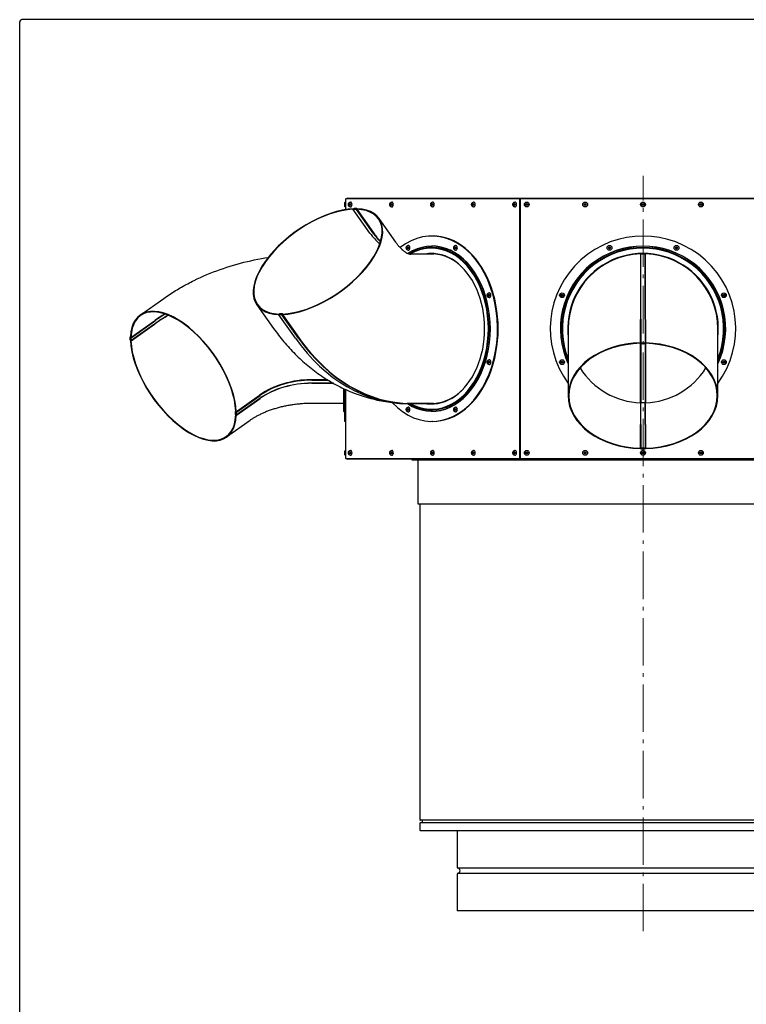
# Model space of a CAD drawing. Units: millimetres. Extents: x -21665 to -19985, y 17024 to 20200.
# Drawn here: x -21665 to -20686, y 18872 to 20200 of the extents above; entities that cross this region are included whole.
import ezdxf

# ---------------------------------------------------------------- set-up
doc = ezdxf.new("R2010")
doc.units = ezdxf.units.MM
doc.linetypes.add('L.PUNKTOWA_C', pattern=[11.2, 8, -1.3, 0.6, -1.3])
doc.layers.add('KL - KONTUR', color=1, linetype='Continuous', lineweight=25)
doc.layers.add('KL - OŚ_CENTRALNA', color=2, linetype='L.PUNKTOWA_C', lineweight=9)

msp = doc.modelspace()

# ---------------------------------------------------------------- linework, layer by layer
at = {"ltscale": 8}
for p, q in [((-19987.7, 20200.2), (-21661.7, 20200.2)), ((-21664.7, 17024.2), (-21664.7, 20197.2))]:
    msp.add_line(p, q, dxfattribs=at)
msp.add_arc((-21661.7, 20197.2), 3, 90, 180, dxfattribs=at)
at = {"layer": 'KL - KONTUR', "ltscale": 8}
for p, q in [((-21226.5, 19948.4), (-21226.5, 19953.4)), ((-21225.8, 19954.1), (-21225.7, 19954.1)), ((-21225.8, 19947.6), (-21225.7, 19947.6)), ((-21225.7, 19958.4), (-21225.7, 19943.9)), ((-21225.7, 19958.4), (-21225.3, 19958.4)), ((-20991.3, 19958.4), (-21225.3, 19958.4)), ((-21223.2, 19959.4), (-20989.8, 19959.4)), ((-21219.2, 19954.1), (-21219.1, 19954.1)), ((-21219.2, 19947.6), (-21219.1, 19947.6)), ((-21163.5, 19954.1), (-21163.4, 19954.1)), ((-21163.5, 19947.6), (-21163.4, 19947.6)), ((-21108.4, 19954.1), (-21108.3, 19954.1)), ((-21108.4, 19947.6), (-21108.3, 19947.6)), ((-21053.2, 19954.1), (-21053.1, 19954.1)), ((-21053.2, 19947.6), (-21053.1, 19947.6)), ((-20997.5, 19954.1), (-20997.5, 19954.1)), ((-20997.5, 19947.6), (-20997.5, 19947.6)), ((-20991.3, 19958.4), (-20991.3, 19608.4)), ((-20991.3, 19958.4), (-20990.2, 19958.4)), ((-20659.3, 19958.4), (-20990.2, 19958.4)), ((-20990.2, 19958.4), (-20990.2, 19608.4)), ((-20989.8, 19959.4), (-20659.7, 19959.4)), ((-20989.8, 19959.4), (-20989.8, 19958.4)), ((-21215.2, 19944.2), (-21215.3, 19944.5)), ((-21211, 19944.2), (-21215.2, 19944.2)), ((-21192.7, 19912.4), (-21215.2, 19944.2)), ((-21214.7, 19945), (-21214.6, 19944.8)), ((-21214.7, 19945), (-21214.6, 19944.8)), ((-21214.6, 19944.8), (-21214.5, 19944.8)), ((-21214.2, 19945.3), (-21214.5, 19944.8)), ((-21214.5, 19944.8), (-21210.7, 19944.7)), ((-21214.5, 19944.8), (-21214.5, 19944.8)), ((-21210.7, 19944.7), (-21214.5, 19944.8)), ((-21214.5, 19944.8), (-21214.5, 19944.8)), ((-21214.5, 19944.8), (-21214.5, 19944.8)), ((-21210.2, 19945.3), (-21214.2, 19945.3)), ((-21210.7, 19944.7), (-21211, 19944.2)), ((-21188.5, 19912.4), (-21211, 19944.2)), ((-21210.7, 19944.7), (-21210.7, 19944.7)), ((-21210.7, 19944.7), (-21210.2, 19944)), ((-21210.7, 19944.7), (-21210.5, 19944.5)), ((-21210.2, 19944), (-21210.7, 19944.7)), ((-21210.5, 19944.5), (-21188, 19912.6)), ((-21210, 19945), (-21210.2, 19945.3)), ((-21210.2, 19944), (-21210.2, 19944)), ((-21210.2, 19944), (-21188.2, 19912.9)), ((-21210.2, 19944), (-21210.2, 19944)), ((-21158, 19900.1), (-21180.5, 19932)), ((-21183.8, 19907.2), (-21183.6, 19906.9)), ((-21108.3, 19908.4), (-21109.2, 19908.4)), ((-21141.2, 19895.7), (-21141.1, 19895.7)), ((-21077.3, 19895.7), (-21077.2, 19895.7)), ((-21141.2, 19889.2), (-21141.1, 19889.2)), ((-21138.3, 19884.5), (-21107, 19884.5)), ((-21106.5, 19884.1), (-21137.8, 19884.1)), ((-21106.5, 19884.1), (-21107, 19884.5)), ((-21077.3, 19889.2), (-21077.2, 19889.2)), ((-20827.5, 19883.8), (-20828, 19884.1)), ((-20828, 19884.1), (-20828, 19796)), ((-20827.5, 19796.3), (-20827.5, 19884.5)), ((-20827.5, 19884.5), (-20821.7, 19884.5)), ((-20821.7, 19884.5), (-20821.2, 19884.1)), ((-20821.7, 19796.3), (-20821.7, 19884.5)), ((-20821.2, 19796), (-20821.2, 19884.1)), ((-21032.1, 19831.8), (-21032.1, 19831.8)), ((-21502.4, 19801.7), (-21470.6, 19824.2)), ((-21345.1, 19815.6), (-21322.6, 19783.8)), ((-21032.1, 19825.3), (-21032.1, 19825.3)), ((-21315.5, 19802.3), (-21315.6, 19802.6)), ((-21311.4, 19802.3), (-21315.5, 19802.3)), ((-21293, 19770.5), (-21315.5, 19802.3)), ((-21315.1, 19803.1), (-21314.9, 19802.8)), ((-21315.1, 19803.1), (-21314.9, 19802.9)), ((-21314.5, 19803.3), (-21314.9, 19802.8)), ((-21314.9, 19802.8), (-21314.9, 19802.8)), ((-21314.9, 19802.8), (-21311, 19802.8)), ((-21314.9, 19802.8), (-21314.9, 19802.8)), ((-21314.9, 19802.8), (-21314.9, 19802.8)), ((-21311, 19802.8), (-21314.9, 19802.8)), ((-21310.5, 19803.3), (-21314.5, 19803.3)), ((-21311, 19802.8), (-21311.4, 19802.3)), ((-21288.9, 19770.5), (-21311.4, 19802.3)), ((-21311, 19802.8), (-21310.5, 19802.1)), ((-21311, 19802.8), (-21310.8, 19802.6)), ((-21311, 19802.8), (-21311, 19802.8)), ((-21310.5, 19802.1), (-21311, 19802.8)), ((-21310.8, 19802.6), (-21288.3, 19770.8)), ((-21310.3, 19803.1), (-21310.5, 19803.3)), ((-21310.5, 19802.1), (-21288.5, 19771)), ((-21310.5, 19802.1), (-21310.5, 19802.1)), ((-21310.5, 19802.1), (-21310.5, 19802.1)), ((-21514.9, 19771.7), (-21483.1, 19794.2)), ((-21483.1, 19789.5), (-21514.9, 19767)), ((-21514.7, 19771.2), (-21482.9, 19793.7)), ((-21514.7, 19767.2), (-21482.9, 19789.7)), ((-20828, 19764.2), (-20828, 19796)), ((-20827.5, 19796.3), (-20827.5, 19764.5)), ((-20821.7, 19796.3), (-20821.7, 19764.5)), ((-20821.2, 19796), (-20821.2, 19764.2)), ((-20925.5, 19783.4), (-20925.5, 19724.8)), ((-20724, 19724.8), (-20724, 19783.4)), ((-21515.4, 19772.4), (-21515.7, 19772.2)), ((-21515.7, 19772.2), (-21515.4, 19772.3)), ((-21515.7, 19768.1), (-21515.7, 19772.2)), ((-21515.2, 19767.7), (-21515.7, 19768.1)), ((-21515.2, 19767.7), (-21515.4, 19767.5)), ((-21514.9, 19771.7), (-21515.2, 19771.6)), ((-21515.2, 19771.6), (-21515.2, 19771.6)), ((-21514.7, 19771.2), (-21515.2, 19771.6)), ((-21515.2, 19771.6), (-21515.2, 19767.7)), ((-21515.2, 19771.6), (-21515.2, 19771.6)), ((-21515.2, 19767.7), (-21515.2, 19771.6)), ((-21515.2, 19767.7), (-21515.2, 19767.7)), ((-21515.2, 19767.7), (-21515.2, 19767.7)), ((-21515.2, 19767.7), (-21515.2, 19767.7)), ((-21514.9, 19767), (-21514.7, 19767.2)), ((-21514.7, 19767.2), (-21514.7, 19771.2)), ((-20828.2, 19683.4), (-20828.2, 19763.7)), ((-20828.2, 19763.7), (-20827.7, 19763.4)), ((-20827.5, 19764), (-20828, 19764.2)), ((-20827.7, 19763.4), (-20827.7, 19683.8)), ((-20827.7, 19763.4), (-20822, 19763.4)), ((-20827.5, 19764), (-20827.5, 19764.5)), ((-20827.5, 19764.5), (-20821.7, 19764.5)), ((-20827.5, 19764), (-20827.5, 19764)), ((-20827.5, 19764), (-20827.5, 19764)), ((-20822, 19764), (-20827.5, 19764)), ((-20827.5, 19764), (-20822, 19764)), ((-20822, 19764), (-20822, 19764)), ((-20822, 19763.4), (-20822, 19764)), ((-20822, 19764), (-20822, 19764)), ((-20821.5, 19763.7), (-20822, 19764)), ((-20822, 19763.4), (-20822, 19683.8)), ((-20821.7, 19764.5), (-20821.2, 19764.2)), ((-20821.5, 19763.7), (-20821.5, 19683.7)), ((-21275.4, 19753.9), (-21275.2, 19753.6)), ((-21032.1, 19741.5), (-21032.1, 19741.5)), ((-21032.1, 19735), (-21032.1, 19735)), ((-20925.5, 19724.8), (-20925.5, 19693)), ((-20724, 19693), (-20724, 19724.8)), ((-21271, 19714.5), (-21250, 19714.5)), ((-21271, 19714.4), (-21249.8, 19714.4)), ((-21249.9, 19714.4), (-21271, 19714.4)), ((-21271, 19713.8), (-21248.9, 19713.8)), ((-21271, 19709.9), (-21242.2, 19709.9)), ((-21241.9, 19709.7), (-21271, 19709.7)), ((-21228, 19674.8), (-21228, 19702.5)), ((-21227, 19702.1), (-21227, 19658.4)), ((-21225.7, 19701.5), (-21225.7, 19608.4)), ((-21373, 19671.4), (-21341.2, 19693.9)), ((-21341.2, 19689.2), (-21373, 19666.7)), ((-21372.7, 19670.8), (-21340.9, 19693.3)), ((-21372.7, 19666.9), (-21340.9, 19689.4)), ((-21372.6, 19671.7), (-21341.4, 19693.7)), ((-21228, 19682.6), (-21271, 19682.6)), ((-21138.3, 19682.3), (-21142.4, 19682.3)), ((-21107.1, 19682.3), (-21138.3, 19682.3)), ((-21138, 19682.7), (-21106.7, 19682.7)), ((-21107.1, 19682.3), (-21107.1, 19682.7)), ((-20828.2, 19683.4), (-20827.7, 19683.8)), ((-20827.5, 19683.1), (-20828, 19683.4)), ((-20828, 19683.4), (-20828, 19654.1)), ((-20827.7, 19683.8), (-20827.5, 19683.8)), ((-20827.5, 19654.4), (-20827.5, 19683.8)), ((-20827.5, 19683.8), (-20821.6, 19683.8)), ((-20821.6, 19654.4), (-20821.6, 19683.8)), ((-20821.6, 19683.8), (-20821.2, 19683.4)), ((-20821.2, 19654.1), (-20821.2, 19683.4)), ((-21373.8, 19671.9), (-21373.6, 19672)), ((-21373.6, 19672), (-21373.8, 19671.9)), ((-21373.8, 19667.7), (-21373.8, 19671.9)), ((-21373.3, 19667.4), (-21373.8, 19667.7)), ((-21372.6, 19671.7), (-21373.3, 19671.2)), ((-21373.3, 19671.2), (-21372.6, 19671.7)), ((-21373, 19671.4), (-21373.3, 19671.3)), ((-21373.3, 19671.3), (-21373.3, 19671.2)), ((-21373.3, 19671.2), (-21373.3, 19667.4)), ((-21373.3, 19671.2), (-21373.3, 19671.2)), ((-21373.3, 19667.4), (-21373.3, 19671.2)), ((-21372.7, 19670.8), (-21373.3, 19671.2)), ((-21372.7, 19666.9), (-21372.7, 19670.8)), ((-21372.6, 19671.7), (-21372.6, 19671.7)), ((-21372.6, 19671.7), (-21372.6, 19671.7)), ((-21227.8, 19671.8), (-21227.8, 19676.9)), ((-21227.1, 19677.6), (-21227, 19677.6)), ((-21227.1, 19671.1), (-21227, 19671.1)), ((-21141.2, 19677.6), (-21141.1, 19677.6)), ((-21141.2, 19671.1), (-21141.1, 19671.1)), ((-21077.3, 19677.6), (-21077.2, 19677.6)), ((-21077.3, 19671.1), (-21077.2, 19671.1)), ((-21354.2, 19659.7), (-21386.1, 19637.2)), ((-21373.3, 19667.4), (-21373.6, 19667.2)), ((-21373.3, 19667.4), (-21373.3, 19667.4)), ((-21373.3, 19667.4), (-21373.3, 19667.4)), ((-21373.3, 19667.4), (-21373.3, 19667.4)), ((-21373, 19666.7), (-21372.7, 19666.9)), ((-21225.7, 19658.4), (-21227, 19658.4)), ((-21108.3, 19658.4), (-21109.2, 19658.4)), ((-20827.5, 19654.4), (-20827.5, 19622.5)), ((-20821.6, 19654.4), (-20821.6, 19622.5)), ((-20828, 19622.3), (-20828, 19654.1)), ((-20821.2, 19654.1), (-20821.2, 19622.3)), ((-21226.5, 19613.4), (-21226.5, 19618.4)), ((-21225.8, 19619.1), (-21225.7, 19619.1)), ((-21219.2, 19619.1), (-21219.1, 19619.1)), ((-21163.5, 19619.1), (-21163.4, 19619.1)), ((-21108.4, 19619.1), (-21108.3, 19619.1)), ((-21053.2, 19619.1), (-21053.1, 19619.1)), ((-20997.5, 19619.1), (-20997.5, 19619.1)), ((-20828.2, 19621.8), (-20827.6, 19621.5)), ((-20827.5, 19622.1), (-20828, 19622.3)), ((-20827.6, 19621.5), (-20822, 19621.5)), ((-20827.5, 19622.5), (-20821.6, 19622.5)), ((-20827.5, 19622.1), (-20827.5, 19622.5)), ((-20827.5, 19622.1), (-20827.5, 19622.1)), ((-20822, 19622), (-20827.5, 19622.1)), ((-20827.5, 19622.1), (-20822, 19622)), ((-20827.5, 19622.1), (-20827.5, 19622.1)), ((-20822, 19622), (-20822, 19622)), ((-20822, 19622), (-20822, 19622)), ((-20822, 19621.5), (-20822, 19622)), ((-20821.9, 19622), (-20822, 19622)), ((-20821.5, 19621.8), (-20821.9, 19622)), ((-20821.6, 19622.5), (-20821.2, 19622.3)), ((-21225.8, 19612.6), (-21225.7, 19612.6)), ((-21225.3, 19608.4), (-21225.7, 19608.4)), ((-21225.3, 19608.4), (-20991.3, 19608.4)), ((-20989.8, 19607.4), (-21223.2, 19607.4)), ((-21219.2, 19612.6), (-21219.1, 19612.6)), ((-21163.5, 19612.6), (-21163.4, 19612.6)), ((-21136.2, 19607.4), (-21136.2, 19606.6)), ((-21136.2, 19606.6), (-20513.2, 19606.6)), ((-21128, 19606.1), (-21128, 19547.4)), ((-21108.4, 19612.6), (-21108.3, 19612.6)), ((-21053.2, 19612.6), (-21053.1, 19612.6)), ((-20997.5, 19612.6), (-20997.5, 19612.6)), ((-20990.2, 19608.4), (-20991.3, 19608.4)), ((-20990.2, 19608.4), (-20659.3, 19608.4)), ((-20989.8, 19608.4), (-20989.8, 19607.4)), ((-20659.7, 19607.4), (-20989.8, 19607.4)), ((-21128, 19547.4), (-20521.5, 19547.4)), ((-21125.5, 19547.4), (-21125.5, 19121.1)), ((-21125.5, 19116.6), (-21125.5, 19107.1)), ((-20524.7, 19120.4), (-21124.7, 19120.4)), ((-21124.7, 19117.4), (-20524.7, 19117.4)), ((-21122.5, 19120.1), (-21122.5, 19117.4)), ((-21124.7, 19106.4), (-20524.7, 19106.4)), ((-21075.2, 19106.4), (-21075.2, 19056.9)), ((-21075.2, 19047.9), (-21075.2, 18998.4)), ((-21075, 19056.2), (-20574.5, 19056.2)), ((-20574.5, 19048.6), (-21075, 19048.6)), ((-20574.2, 18998.4), (-21075.2, 18998.4))]:
    msp.add_line(p, q, dxfattribs=at)
at = {"layer": 'KL - KONTUR', "ltscale": 8, "flags": 128}
for points in [[(-21219.2, 19947.6), (-21219.4, 19947.7), (-21219.7, 19947.7), (-21220, 19947.8), (-21220.2, 19947.9), (-21220.4, 19948.1), (-21220.6, 19948.3), (-21220.8, 19948.5), (-21221, 19948.7), (-21221.2, 19948.9), (-21221.3, 19949.2), (-21221.4, 19949.4), (-21221.5, 19949.7), (-21221.6, 19950), (-21221.6, 19950.3), (-21221.7, 19950.6), (-21221.7, 19950.9), (-21221.7, 19951.2), (-21221.6, 19951.5), (-21221.6, 19951.8), (-21221.5, 19952.1), (-21221.4, 19952.3), (-21221.3, 19952.6), (-21221.2, 19952.9), (-21221, 19953.1), (-21220.8, 19953.3), (-21220.6, 19953.5), (-21220.4, 19953.7), (-21220.2, 19953.8), (-21220, 19954), (-21219.7, 19954.1), (-21219.4, 19954.1), (-21219.2, 19954.1)], [(-21163.5, 19947.6), (-21163.8, 19947.7), (-21164, 19947.7), (-21164.3, 19947.8), (-21164.6, 19947.9), (-21164.8, 19948.1), (-21165, 19948.3), (-21165.2, 19948.5), (-21165.4, 19948.7), (-21165.5, 19948.9), (-21165.6, 19949.2), (-21165.8, 19949.4), (-21165.8, 19949.7), (-21165.9, 19950), (-21166, 19950.3), (-21166, 19950.6), (-21166, 19950.9), (-21166, 19951.2), (-21166, 19951.5), (-21165.9, 19951.8), (-21165.8, 19952.1), (-21165.8, 19952.3), (-21165.6, 19952.6), (-21165.5, 19952.9), (-21165.4, 19953.1), (-21165.2, 19953.3), (-21165, 19953.5), (-21164.8, 19953.7), (-21164.6, 19953.8), (-21164.3, 19954), (-21164, 19954.1), (-21163.8, 19954.1), (-21163.5, 19954.1)], [(-21108.4, 19947.6), (-21108.6, 19947.7), (-21108.9, 19947.7), (-21109.2, 19947.8), (-21109.4, 19947.9), (-21109.6, 19948.1), (-21109.8, 19948.3), (-21110, 19948.5), (-21110.2, 19948.7), (-21110.4, 19948.9), (-21110.5, 19949.2), (-21110.6, 19949.4), (-21110.7, 19949.7), (-21110.8, 19950), (-21110.8, 19950.3), (-21110.8, 19950.6), (-21110.9, 19950.9), (-21110.8, 19951.2), (-21110.8, 19951.5), (-21110.8, 19951.8), (-21110.7, 19952.1), (-21110.6, 19952.3), (-21110.5, 19952.6), (-21110.4, 19952.9), (-21110.2, 19953.1), (-21110, 19953.3), (-21109.8, 19953.5), (-21109.6, 19953.7), (-21109.4, 19953.8), (-21109.2, 19954), (-21108.9, 19954.1), (-21108.6, 19954.1), (-21108.4, 19954.1)], [(-21053.2, 19947.6), (-21053.5, 19947.7), (-21053.7, 19947.7), (-21054, 19947.8), (-21054.2, 19947.9), (-21054.5, 19948.1), (-21054.7, 19948.3), (-21054.9, 19948.5), (-21055, 19948.7), (-21055.2, 19948.9), (-21055.3, 19949.2), (-21055.4, 19949.4), (-21055.5, 19949.7), (-21055.6, 19950), (-21055.7, 19950.3), (-21055.7, 19950.6), (-21055.7, 19950.9), (-21055.7, 19951.2), (-21055.7, 19951.5), (-21055.6, 19951.8), (-21055.5, 19952.1), (-21055.4, 19952.3), (-21055.3, 19952.6), (-21055.2, 19952.9), (-21055, 19953.1), (-21054.9, 19953.3), (-21054.7, 19953.5), (-21054.5, 19953.7), (-21054.2, 19953.8), (-21054, 19954), (-21053.7, 19954.1), (-21053.5, 19954.1), (-21053.2, 19954.1)], [(-20997.5, 19947.6), (-20997.8, 19947.7), (-20998.1, 19947.7), (-20998.4, 19947.8), (-20998.6, 19947.9), (-20998.8, 19948.1), (-20999, 19948.3), (-20999.2, 19948.5), (-20999.4, 19948.7), (-20999.6, 19948.9), (-20999.7, 19949.2), (-20999.8, 19949.4), (-20999.9, 19949.7), (-21000, 19950), (-21000, 19950.3), (-21000, 19950.6), (-21000.1, 19950.9), (-21000, 19951.2), (-21000, 19951.5), (-21000, 19951.8), (-20999.9, 19952.1), (-20999.8, 19952.3), (-20999.7, 19952.6), (-20999.6, 19952.9), (-20999.4, 19953.1), (-20999.2, 19953.3), (-20999, 19953.5), (-20998.8, 19953.7), (-20998.6, 19953.8), (-20998.4, 19954), (-20998.1, 19954.1), (-20997.8, 19954.1), (-20997.5, 19954.1)], [(-21140.2, 19884.1), (-21140.2, 19884.1), (-21140.3, 19884.1), (-21140.3, 19884.1), (-21140.4, 19884.2), (-21140.5, 19884.2), (-21140.7, 19884.2), (-21140.8, 19884.3), (-21141.1, 19884.4), (-21141.3, 19884.5), (-21141.6, 19884.6), (-21142, 19884.7), (-21142.4, 19884.9), (-21142.8, 19885.2), (-21143.3, 19885.4), (-21143.8, 19885.7), (-21144.4, 19886.1), (-21145, 19886.5), (-21145.6, 19887), (-21146.3, 19887.5), (-21147.1, 19888.1), (-21147.8, 19888.7), (-21148.2, 19889), (-21148.6, 19889.4), (-21149.1, 19889.8), (-21149.5, 19890.2), (-21149.9, 19890.6), (-21150.4, 19891), (-21150.8, 19891.4), (-21151.2, 19891.9), (-21151.7, 19892.4), (-21152.2, 19892.9), (-21152.6, 19893.4), (-21153.1, 19893.9), (-21153.6, 19894.4), (-21154.1, 19895), (-21154.5, 19895.6), (-21155, 19896.2), (-21155.5, 19896.8), (-21156, 19897.4), (-21156.5, 19898.1), (-21157, 19898.7), (-21157.5, 19899.4), (-21158, 19900.1)], [(-21141.2, 19889.2), (-21141.4, 19889.2), (-21141.7, 19889.2), (-21142, 19889.3), (-21142.2, 19889.4), (-21142.4, 19889.6), (-21142.7, 19889.8), (-21142.8, 19890), (-21143, 19890.2), (-21143.2, 19890.4), (-21143.3, 19890.7), (-21143.4, 19891), (-21143.5, 19891.2), (-21143.6, 19891.5), (-21143.6, 19891.8), (-21143.7, 19892.1), (-21143.7, 19892.4), (-21143.7, 19892.7), (-21143.6, 19893), (-21143.6, 19893.3), (-21143.5, 19893.6), (-21143.4, 19893.9), (-21143.3, 19894.1), (-21143.2, 19894.4), (-21143, 19894.6), (-21142.8, 19894.8), (-21142.7, 19895), (-21142.4, 19895.2), (-21142.2, 19895.4), (-21142, 19895.5), (-21141.7, 19895.6), (-21141.4, 19895.6), (-21141.2, 19895.7)], [(-21077.3, 19889.2), (-21077.6, 19889.2), (-21077.8, 19889.2), (-21078.1, 19889.3), (-21078.4, 19889.4), (-21078.6, 19889.6), (-21078.8, 19889.8), (-21079, 19890), (-21079.2, 19890.2), (-21079.3, 19890.4), (-21079.4, 19890.7), (-21079.6, 19891), (-21079.6, 19891.2), (-21079.7, 19891.5), (-21079.8, 19891.8), (-21079.8, 19892.1), (-21079.8, 19892.4), (-21079.8, 19892.7), (-21079.8, 19893), (-21079.7, 19893.3), (-21079.6, 19893.6), (-21079.6, 19893.9), (-21079.4, 19894.1), (-21079.3, 19894.4), (-21079.2, 19894.6), (-21079, 19894.8), (-21078.8, 19895), (-21078.6, 19895.2), (-21078.4, 19895.4), (-21078.1, 19895.5), (-21077.8, 19895.6), (-21077.6, 19895.6), (-21077.3, 19895.7)], [(-21470.6, 19824.2), (-21468.6, 19825.6), (-21466.7, 19826.9), (-21464.7, 19828.3), (-21462.7, 19829.6), (-21460.7, 19830.9), (-21458.7, 19832.2), (-21456.7, 19833.4), (-21454.7, 19834.7), (-21452.7, 19835.9), (-21450.6, 19837.2), (-21448.6, 19838.4), (-21446.5, 19839.5), (-21444.4, 19840.7), (-21442.4, 19841.9), (-21440.3, 19843), (-21438.2, 19844.1), (-21436.1, 19845.2), (-21434, 19846.3), (-21431.8, 19847.4), (-21429.7, 19848.5), (-21425.4, 19850.5), (-21421.1, 19852.5), (-21416.8, 19854.5), (-21412.4, 19856.3), (-21408, 19858.2), (-21403.5, 19859.9), (-21399.1, 19861.6), (-21394.6, 19863.2), (-21390.1, 19864.8), (-21385.6, 19866.3), (-21381, 19867.8), (-21376.4, 19869.1), (-21371.8, 19870.5), (-21367.2, 19871.7), (-21362.6, 19872.9), (-21357.9, 19874.1), (-21353.2, 19875.1), (-21348.6, 19876.2), (-21343.9, 19877.1), (-21339.1, 19878), (-21334.4, 19878.8), (-21329.7, 19879.6)], [(-21032.1, 19825.3), (-21032.4, 19825.3), (-21032.7, 19825.4), (-21033, 19825.5), (-21033.2, 19825.6), (-21033.4, 19825.7), (-21033.6, 19825.9), (-21033.8, 19826.1), (-21034, 19826.3), (-21034.2, 19826.6), (-21034.3, 19826.8), (-21034.4, 19827.1), (-21034.5, 19827.4), (-21034.6, 19827.7), (-21034.6, 19828), (-21034.6, 19828.2), (-21034.7, 19828.5), (-21034.6, 19828.8), (-21034.6, 19829.1), (-21034.6, 19829.4), (-21034.5, 19829.7), (-21034.4, 19830), (-21034.3, 19830.3), (-21034.2, 19830.5), (-21034, 19830.7), (-21033.8, 19831), (-21033.6, 19831.2), (-21033.4, 19831.4), (-21033.2, 19831.5), (-21033, 19831.6), (-21032.7, 19831.7), (-21032.4, 19831.8), (-21032.1, 19831.8)], [(-21322.6, 19783.8), (-21320.9, 19781.5), (-21319.2, 19779.2), (-21317.5, 19776.9), (-21315.8, 19774.7), (-21314.1, 19772.4), (-21312.3, 19770.2), (-21310.5, 19768), (-21308.7, 19765.8), (-21306.9, 19763.7), (-21305, 19761.5), (-21303.1, 19759.4), (-21301.2, 19757.3), (-21299.3, 19755.2), (-21297.4, 19753.1), (-21295.4, 19751.1), (-21293.4, 19749), (-21291.3, 19747), (-21289.3, 19745), (-21287.2, 19743.1), (-21285.1, 19741.1), (-21283, 19739.2), (-21280.9, 19737.3), (-21278.7, 19735.5), (-21276.5, 19733.6), (-21274.3, 19731.8), (-21272, 19730), (-21269.8, 19728.2), (-21267.5, 19726.5), (-21265.2, 19724.7), (-21262.8, 19723), (-21260.5, 19721.4), (-21258.1, 19719.7), (-21255.7, 19718.1), (-21253.3, 19716.5), (-21250.8, 19715), (-21248.3, 19713.5), (-21245.8, 19712), (-21243.3, 19710.5), (-21240.8, 19709.1), (-21238.2, 19707.7), (-21235.6, 19706.3), (-21233, 19705), (-21230.4, 19703.7), (-21227.8, 19702.4), (-21225.1, 19701.2), (-21222.4, 19700), (-21219.7, 19698.8), (-21217, 19697.7), (-21214.2, 19696.6), (-21211.5, 19695.6), (-21208.7, 19694.6), (-21205.9, 19693.6), (-21203.1, 19692.7), (-21200.3, 19691.8), (-21197.4, 19690.9), (-21194.6, 19690.1), (-21191.7, 19689.3), (-21188.8, 19688.6), (-21185.9, 19687.9), (-21183, 19687.2), (-21180.1, 19686.6), (-21177.2, 19686.1), (-21174.3, 19685.5), (-21171.3, 19685)], [(-21032.1, 19735), (-21032.4, 19735), (-21032.7, 19735.1), (-21033, 19735.1), (-21033.2, 19735.3), (-21033.4, 19735.4), (-21033.6, 19735.6), (-21033.8, 19735.8), (-21034, 19736), (-21034.2, 19736.3), (-21034.3, 19736.5), (-21034.4, 19736.8), (-21034.5, 19737.1), (-21034.6, 19737.3), (-21034.6, 19737.6), (-21034.6, 19737.9), (-21034.7, 19738.2), (-21034.6, 19738.5), (-21034.6, 19738.8), (-21034.6, 19739.1), (-21034.5, 19739.4), (-21034.4, 19739.7), (-21034.3, 19739.9), (-21034.2, 19740.2), (-21034, 19740.4), (-21033.8, 19740.7), (-21033.6, 19740.9), (-21033.4, 19741), (-21033.2, 19741.2), (-21033, 19741.3), (-21032.7, 19741.4), (-21032.4, 19741.5), (-21032.1, 19741.5)], [(-21271, 19682.6), (-21272.6, 19682.6), (-21274.2, 19682.6), (-21275.7, 19682.6), (-21277.3, 19682.5), (-21278.9, 19682.5), (-21280.5, 19682.4), (-21282, 19682.3), (-21283.6, 19682.2), (-21285.2, 19682.1), (-21286.7, 19682), (-21288.3, 19681.8), (-21289.8, 19681.7), (-21291.4, 19681.5), (-21292.9, 19681.3), (-21294.5, 19681.1), (-21296, 19680.9), (-21297.5, 19680.7), (-21299, 19680.4), (-21300.5, 19680.2), (-21302, 19679.9), (-21303.5, 19679.7), (-21305, 19679.4), (-21306.5, 19679.1), (-21307.9, 19678.8), (-21309.4, 19678.5), (-21310.8, 19678.1), (-21312.2, 19677.8), (-21313.7, 19677.4), (-21315.1, 19677.1), (-21316.5, 19676.7), (-21317.8, 19676.3), (-21319.2, 19675.9), (-21320.6, 19675.5), (-21321.9, 19675.1), (-21323.2, 19674.7), (-21324.6, 19674.3), (-21325.8, 19673.8), (-21327.1, 19673.4), (-21328.4, 19672.9), (-21329.7, 19672.4), (-21330.9, 19672), (-21332.1, 19671.5), (-21333.3, 19671), (-21334.5, 19670.5), (-21335.7, 19670), (-21336.8, 19669.5), (-21338, 19669), (-21339.1, 19668.5), (-21340.2, 19667.9), (-21341.2, 19667.4), (-21342.3, 19666.9), (-21343.3, 19666.3), (-21344.4, 19665.8), (-21345.4, 19665.2), (-21346.3, 19664.7), (-21347.3, 19664.1), (-21348.2, 19663.6), (-21349.2, 19663), (-21350.1, 19662.5), (-21350.9, 19661.9), (-21351.8, 19661.4), (-21352.6, 19660.8), (-21353.5, 19660.3), (-21354.2, 19659.7)], [(-21141.2, 19671.1), (-21141.4, 19671.1), (-21141.7, 19671.2), (-21142, 19671.3), (-21142.2, 19671.4), (-21142.4, 19671.6), (-21142.7, 19671.7), (-21142.8, 19671.9), (-21143, 19672.2), (-21143.2, 19672.4), (-21143.3, 19672.7), (-21143.4, 19672.9), (-21143.5, 19673.2), (-21143.6, 19673.5), (-21143.6, 19673.8), (-21143.7, 19674.1), (-21143.7, 19674.4), (-21143.7, 19674.7), (-21143.6, 19675), (-21143.6, 19675.3), (-21143.5, 19675.5), (-21143.4, 19675.8), (-21143.3, 19676.1), (-21143.2, 19676.3), (-21143, 19676.6), (-21142.8, 19676.8), (-21142.7, 19677), (-21142.4, 19677.2), (-21142.2, 19677.3), (-21142, 19677.5), (-21141.7, 19677.5), (-21141.4, 19677.6), (-21141.2, 19677.6)], [(-21077.3, 19671.1), (-21077.6, 19671.1), (-21077.8, 19671.2), (-21078.1, 19671.3), (-21078.4, 19671.4), (-21078.6, 19671.6), (-21078.8, 19671.7), (-21079, 19671.9), (-21079.2, 19672.2), (-21079.3, 19672.4), (-21079.4, 19672.7), (-21079.6, 19672.9), (-21079.6, 19673.2), (-21079.7, 19673.5), (-21079.8, 19673.8), (-21079.8, 19674.1), (-21079.8, 19674.4), (-21079.8, 19674.7), (-21079.8, 19675), (-21079.7, 19675.3), (-21079.6, 19675.5), (-21079.6, 19675.8), (-21079.4, 19676.1), (-21079.3, 19676.3), (-21079.2, 19676.6), (-21079, 19676.8), (-21078.8, 19677), (-21078.6, 19677.2), (-21078.4, 19677.3), (-21078.1, 19677.5), (-21077.8, 19677.5), (-21077.6, 19677.6), (-21077.3, 19677.6)], [(-21219.2, 19612.6), (-21219.4, 19612.7), (-21219.7, 19612.7), (-21220, 19612.8), (-21220.2, 19612.9), (-21220.4, 19613.1), (-21220.6, 19613.3), (-21220.8, 19613.5), (-21221, 19613.7), (-21221.2, 19613.9), (-21221.3, 19614.2), (-21221.4, 19614.4), (-21221.5, 19614.7), (-21221.6, 19615), (-21221.6, 19615.3), (-21221.7, 19615.6), (-21221.7, 19615.9), (-21221.7, 19616.2), (-21221.6, 19616.5), (-21221.6, 19616.8), (-21221.5, 19617.1), (-21221.4, 19617.3), (-21221.3, 19617.6), (-21221.2, 19617.9), (-21221, 19618.1), (-21220.8, 19618.3), (-21220.6, 19618.5), (-21220.4, 19618.7), (-21220.2, 19618.8), (-21220, 19619), (-21219.7, 19619.1), (-21219.4, 19619.1), (-21219.2, 19619.1)], [(-21163.5, 19612.6), (-21163.8, 19612.7), (-21164, 19612.7), (-21164.3, 19612.8), (-21164.6, 19612.9), (-21164.8, 19613.1), (-21165, 19613.3), (-21165.2, 19613.5), (-21165.4, 19613.7), (-21165.5, 19613.9), (-21165.6, 19614.2), (-21165.8, 19614.4), (-21165.8, 19614.7), (-21165.9, 19615), (-21166, 19615.3), (-21166, 19615.6), (-21166, 19615.9), (-21166, 19616.2), (-21166, 19616.5), (-21165.9, 19616.8), (-21165.8, 19617.1), (-21165.8, 19617.3), (-21165.6, 19617.6), (-21165.5, 19617.9), (-21165.4, 19618.1), (-21165.2, 19618.3), (-21165, 19618.5), (-21164.8, 19618.7), (-21164.6, 19618.8), (-21164.3, 19619), (-21164, 19619.1), (-21163.8, 19619.1), (-21163.5, 19619.1)], [(-21108.4, 19612.6), (-21108.6, 19612.7), (-21108.9, 19612.7), (-21109.2, 19612.8), (-21109.4, 19612.9), (-21109.6, 19613.1), (-21109.8, 19613.3), (-21110, 19613.5), (-21110.2, 19613.7), (-21110.4, 19613.9), (-21110.5, 19614.2), (-21110.6, 19614.4), (-21110.7, 19614.7), (-21110.8, 19615), (-21110.8, 19615.3), (-21110.8, 19615.6), (-21110.9, 19615.9), (-21110.8, 19616.2), (-21110.8, 19616.5), (-21110.8, 19616.8), (-21110.7, 19617.1), (-21110.6, 19617.3), (-21110.5, 19617.6), (-21110.4, 19617.9), (-21110.2, 19618.1), (-21110, 19618.3), (-21109.8, 19618.5), (-21109.6, 19618.7), (-21109.4, 19618.8), (-21109.2, 19619), (-21108.9, 19619.1), (-21108.6, 19619.1), (-21108.4, 19619.1)], [(-21053.2, 19612.6), (-21053.5, 19612.7), (-21053.7, 19612.7), (-21054, 19612.8), (-21054.2, 19612.9), (-21054.5, 19613.1), (-21054.7, 19613.3), (-21054.9, 19613.5), (-21055, 19613.7), (-21055.2, 19613.9), (-21055.3, 19614.2), (-21055.4, 19614.4), (-21055.5, 19614.7), (-21055.6, 19615), (-21055.7, 19615.3), (-21055.7, 19615.6), (-21055.7, 19615.9), (-21055.7, 19616.2), (-21055.7, 19616.5), (-21055.6, 19616.8), (-21055.5, 19617.1), (-21055.4, 19617.3), (-21055.3, 19617.6), (-21055.2, 19617.9), (-21055, 19618.1), (-21054.9, 19618.3), (-21054.7, 19618.5), (-21054.5, 19618.7), (-21054.2, 19618.8), (-21054, 19619), (-21053.7, 19619.1), (-21053.5, 19619.1), (-21053.2, 19619.1)], [(-20997.5, 19612.6), (-20997.8, 19612.7), (-20998.1, 19612.7), (-20998.4, 19612.8), (-20998.6, 19612.9), (-20998.8, 19613.1), (-20999, 19613.3), (-20999.2, 19613.5), (-20999.4, 19613.7), (-20999.6, 19613.9), (-20999.7, 19614.2), (-20999.8, 19614.4), (-20999.9, 19614.7), (-21000, 19615), (-21000, 19615.3), (-21000, 19615.6), (-21000.1, 19615.9), (-21000, 19616.2), (-21000, 19616.5), (-21000, 19616.8), (-20999.9, 19617.1), (-20999.8, 19617.3), (-20999.7, 19617.6), (-20999.6, 19617.9), (-20999.4, 19618.1), (-20999.2, 19618.3), (-20999, 19618.5), (-20998.8, 19618.7), (-20998.6, 19618.8), (-20998.4, 19619), (-20998.1, 19619.1), (-20997.8, 19619.1), (-20997.5, 19619.1)]]:
    msp.add_lwpolyline(points, dxfattribs=at)
at = {"layer": 'KL - KONTUR', "ltscale": 8}
for centre, radius in [((-20981.4, 19950.9), 3.25), ((-20981.4, 19950.9), 1.5), ((-20981.4, 19950.9), 1), ((-20902.7, 19950.9), 3.25), ((-20902.7, 19950.9), 1.5), ((-20902.7, 19950.9), 1), ((-20824.7, 19950.9), 3.25), ((-20824.7, 19950.9), 1.5), ((-20824.7, 19950.9), 1), ((-20746.7, 19950.9), 3.25), ((-20746.7, 19950.9), 1.5), ((-20746.7, 19950.9), 1), ((-20869.9, 19892.4), 3.25), ((-20869.9, 19892.4), 1.5), ((-20869.9, 19892.4), 1), ((-20779.6, 19892.4), 3.25), ((-20779.6, 19892.4), 1.5), ((-20779.6, 19892.4), 1), ((-20933.8, 19828.5), 3.25), ((-20933.8, 19828.5), 1.5), ((-20933.8, 19828.5), 1), ((-20715.7, 19828.5), 3.25), ((-20715.7, 19828.5), 1.5), ((-20715.7, 19828.5), 1), ((-20933.8, 19738.2), 3.25), ((-20933.8, 19738.2), 1.5), ((-20933.8, 19738.2), 1), ((-20715.7, 19738.2), 3.25), ((-20715.7, 19738.2), 1.5), ((-20715.7, 19738.2), 1), ((-20981.4, 19615.9), 3.25), ((-20981.4, 19615.9), 1.5), ((-20981.4, 19615.9), 1), ((-20902.7, 19615.9), 3.25), ((-20902.7, 19615.9), 1.5), ((-20902.7, 19615.9), 1), ((-20824.7, 19615.9), 3.25), ((-20824.7, 19615.9), 1.5), ((-20824.7, 19615.9), 1), ((-20746.7, 19615.9), 3.25), ((-20746.7, 19615.9), 1.5), ((-20746.7, 19615.9), 1)]:
    msp.add_circle(centre, radius, dxfattribs=at)
for centre, radius, start, end in [((-21225.8, 19953.4), 0.72, 90, 180), ((-21225.8, 19948.4), 0.72, 180, 270), ((-21223.2, 19957.9), 1.5, 90, 160.5288), ((-20824.7, 19783.4), 125, 323.7069, 216.2931), ((-20824.7, 19783.4), 111.4, 334.7062, 205.2938), ((-20824.7, 19783.4), 111.1, 335.047, 204.953), ((-20824.7, 19783.4), 109.5, 336.9217, 203.0783), ((-20824.7, 19783.4), 108.6, 338.1034, 201.8966), ((-20824.7, 19783.4), 101.5, 353.0305, 186.9695), ((-20824.7, 19783.4), 100.8, 91.8486, 180), ((-20824.7, 19783.4), 100.8, 0, 87.9876), ((-20824.7, 19783.4), 100, 211.9745, 268.1376), ((-20824.7, 19783.4), 100, 272.015, 328.0255), ((-20824.7, 19783.4), 100, 268.1376, 268.4242), ((-20824.7, 19783.4), 100.1, 268.2053, 268.4253), ((-21225.7, 19674.8), 2.25, 180, 204.3406), ((-21227.1, 19676.9), 0.72, 90, 180), ((-21227.1, 19671.8), 0.72, 180, 270), ((-21225.8, 19618.4), 0.72, 90, 180), ((-21225.8, 19613.4), 0.72, 180, 270), ((-21223.2, 19608.9), 1.5, 199.4712, 270), ((-21128.5, 19606.1), 0.5, 0, 90), ((-21124.7, 19121.1), 0.75, 180, 270), ((-21124.7, 19116.6), 0.75, 90, 180), ((-21122.7, 19120.1), 0.25, 0, 90), ((-21124.7, 19107.1), 0.75, 180, 270), ((-21074.2, 19056.9), 1, 180, 263.6206), ((-21074.2, 19047.9), 1, 96.3794, 180), ((-21074.7, 19052.4), 3.5, 276.3794, 83.6206)]:
    msp.add_arc(centre, radius, start, end, dxfattribs=at)
for centre, major_axis, ratio, start_param, end_param in [((-21223.2, 19957.9), (0, 1.5), 0.707107, 0, 1.230959), ((-21219.1, 19950.9), (0, 3.25), 0.707107, 3.141593, 6.283185), ((-21163.4, 19950.9), (0, 3.25), 0.707107, 3.141593, 6.283185), ((-21108.3, 19950.9), (0, 3.25), 0.707107, 3.141593, 6.283185), ((-21053.1, 19950.9), (0, 3.25), 0.707107, 3.141593, 6.283185), ((-20997.5, 19950.9), (0, 3.25), 0.707107, 3.141593, 6.283185), ((-20989.8, 19957.9), (0, 1.5), 0.707107, 0, 1.230959), ((-21262.8, 19873.8), (-82.3, -58.2), 0.5, 3.789336, 6.863542), ((-21262.8, 19873.8), (-81.6, -57.7), 0.5, 3.792241, 6.866159), ((-21262.8, 19873.8), (82.3, 58.2), 0.5, 3.789336, 6.864094), ((-21262.8, 19873.8), (81.6, 57.7), 0.5, 3.791674, 6.866159), ((-21109.2, 19783.4), (0, -125), 0.707107, 5.636992, 9.930982), ((-21142.5, 19983.4), (0, 100.4), 0.707107, 2.356194, 2.595649), ((-21138.3, 19983.4), (0, 100.4), 0.707107, 2.356194, 2.541655), ((-21138.3, 19983.4), (0, -99.7), 0.707107, 5.497787, 5.581987), ((-21138, 19983.4), (0, -100.1), 0.707107, 5.497787, 5.677852), ((-21108.3, 19783.4), (0, -125), 0.707107, 0, 3.141593), ((-21109.2, 19783.4), (0, -111.4), 0.707107, 5.849669, 9.853603), ((-21109.2, 19783.4), (0, 111.1), 0.707107, 2.71415, 6.708201), ((-21141.1, 19892.4), (0, 3.25), 0.707107, 3.141593, 6.283185), ((-21109.7, 19783.4), (0, -109.5), 0.707107, 5.88922, 9.818431), ((-21109.9, 19783.4), (0, 108.6), 0.707107, 2.768795, 6.655983), ((-21077.2, 19892.4), (0, 3.25), 0.707107, 3.141593, 6.283185), ((-21138.3, 19983.4), (0, -98.9), 0.707107, 6.234358, 6.283185), ((-21137.8, 19983.4), (0, -99.3), 0.707107, 6.248762, 6.283185), ((-21109.9, 19783.4), (0, -101.5), 0.707107, 6.197199, 9.510765), ((-21109, 19783.4), (0, 101.5), 0.707107, 0.006158, 0.085987), ((-21109, 19783.4), (0, 100.8), 0.707107, 5.644638, 6.248614), ((-21032.1, 19828.5), (0, 3.25), 0.707107, 3.141593, 6.283185), ((-21444.2, 19719.5), (-58.2, 82.3), 0.5, 3.789336, 6.863542), ((-21444.2, 19719.5), (-57.7, 81.6), 0.5, 3.792241, 6.866159), ((-21271, 19644.3), (299.9, 0), 0.707107, 2.293515, 2.356194), ((-21271, 19639.5), (-299.9, 0), 0.707107, 5.41373, 5.497787), ((-21271, 19643.9), (299.6, 0), 0.707107, 2.291403, 2.356194), ((-21271, 19639.9), (299.6, 0), 0.707107, 2.273259, 2.356194), ((-21444.2, 19719.5), (58.2, -82.3), 0.5, 3.789336, 6.864094), ((-21444.2, 19719.5), (57.7, -81.6), 0.5, 3.791674, 6.866159), ((-21142.4, 19983.4), (0, -301.1), 0.707107, 5.497787, 6.283185), ((-21138.3, 19983.4), (0, -301.1), 0.707107, 5.497787, 6.283185), ((-21138.3, 19983.4), (0, -300.4), 0.707107, 5.497787, 5.581987), ((-21138, 19983.4), (0, -300.7), 0.707107, 5.497787, 6.283185), ((-20824.7, 19693), (-100.8, 0), 0.707107, 4.744653, 7.81941), ((-20824.7, 19693), (-100, 0), 0.707107, 4.74699, 7.821476), ((-20824.7, 19693), (100.8, 0), 0.707107, 4.744653, 7.818858), ((-20824.7, 19693), (100, 0), 0.707107, 4.747557, 7.821476), ((-21032.1, 19738.2), (0, 3.25), 0.707107, 3.141593, 6.283185), ((-21271, 19643.9), (99.6, 0), 0.707107, 1.570796, 2.356194), ((-21271, 19644.3), (99.3, 0), 0.707107, 1.570796, 2.356194), ((-21271, 19639.5), (-99.3, 0), 0.707107, 4.712389, 5.497787), ((-21271, 19643.9), (98.9, 0), 0.707107, 1.570796, 2.356194), ((-21271, 19640), (98.9, 0), 0.707107, 1.570796, 2.356194), ((-21271, 19644), (-99.6, 0), 0.707107, 4.712389, 5.255394), ((-21109, 19783.4), (0, -100.8), 0.707107, 0.032264, 0.638548), ((-21109, 19783.4), (0, -101.5), 0.707107, 6.197199, 6.277028), ((-21141.1, 19674.4), (0, 3.25), 0.707107, 3.141593, 6.283185), ((-21077.2, 19674.4), (0, 3.25), 0.707107, 3.141593, 6.283185), ((-21219.1, 19615.9), (0, 3.25), 0.707107, 3.141593, 6.283185), ((-21163.4, 19615.9), (0, 3.25), 0.707107, 3.141593, 6.283185), ((-21108.3, 19615.9), (0, 3.25), 0.707107, 3.141593, 6.283185), ((-21053.1, 19615.9), (0, 3.25), 0.707107, 3.141593, 6.283185), ((-20997.5, 19615.9), (0, 3.25), 0.707107, 3.141593, 6.283185), ((-21223.2, 19608.9), (0, -1.5), 0.707107, 5.052226, 6.283185), ((-20989.8, 19608.9), (0, -1.5), 0.707107, 5.052226, 6.283185)]:
    msp.add_ellipse(centre, major_axis=major_axis, ratio=ratio, start_param=start_param, end_param=end_param, dxfattribs=at)
for centre, major_axis in [((-21219.7, 19950.9), (0, 1.5)), ((-21219.3, 19950.9), (0, 1)), ((-21164, 19950.9), (0, 1.5)), ((-21163.7, 19950.9), (0, 1)), ((-21108.9, 19950.9), (0, 1.5)), ((-21108.5, 19950.9), (0, 1)), ((-21053.7, 19950.9), (0, 1.5)), ((-21053.4, 19950.9), (0, 1)), ((-20998.1, 19950.9), (0, 1.5)), ((-20997.7, 19950.9), (0, 1)), ((-21141.7, 19892.4), (0, 1.5)), ((-21141.3, 19892.4), (0, -1)), ((-21077.8, 19892.4), (0, -1.5)), ((-21077.5, 19892.4), (0, -1)), ((-21032.7, 19828.5), (0, -1.5)), ((-21032.3, 19828.5), (0, -1)), ((-21032.7, 19738.2), (0, -1.5)), ((-21032.3, 19738.2), (0, -1)), ((-21141.7, 19674.4), (0, 1.5)), ((-21141.3, 19674.4), (0, 1)), ((-21077.8, 19674.4), (0, -1.5)), ((-21077.5, 19674.4), (0, 1)), ((-21219.7, 19615.9), (0, 1.5)), ((-21219.3, 19615.9), (0, 1)), ((-21164, 19615.9), (0, 1.5)), ((-21163.7, 19615.9), (0, 1)), ((-21108.9, 19615.9), (0, 1.5)), ((-21108.5, 19615.9), (0, 1)), ((-21053.7, 19615.9), (0, 1.5)), ((-21053.4, 19615.9), (0, 1)), ((-20998.1, 19615.9), (0, 1.5)), ((-20997.7, 19615.9), (0, 1))]:
    msp.add_ellipse(centre, major_axis=major_axis, ratio=0.707107, dxfattribs=at)
at = {"layer": 'KL - OŚ_CENTRALNA', "ltscale": 8}
msp.add_line((-20824.7, 18970.7), (-20824.7, 19989.5), dxfattribs=at)

doc.saveas('drawing.dxf')
